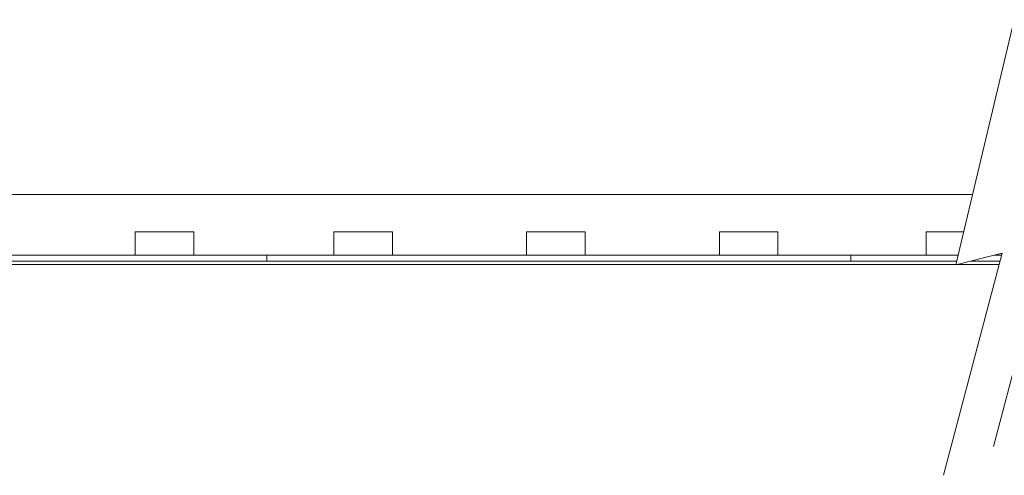
# Model space of a CAD drawing. Units: millimetres. Extents: x -206 to 157, y -73 to 77.
# Drawn here: x -22 to 62, y -73 to -34 of the extents above; entities that cross this region are included whole.
import ezdxf

# ---------------------------------------------------------------- set-up
doc = ezdxf.new("R2010")
doc.units = ezdxf.units.MM
doc.header["$LTSCALE"] = 5.08
doc.layers.add('一般', color=7, linetype='Continuous', lineweight=5)

msp = doc.modelspace()

# ---------------------------------------------------------------- linework, layer by layer
at = {"layer": '一般', "color": 7, "linetype": 'Continuous', "lineweight": 18}
for p, q in [((58.157, -55.169), (63.145, -34.222)), ((66.371, -51.703), (61.378, -70.676)), ((62.12, -54.178), (57.128, -73.152)), ((62.12, -54.178), (58.157, -55.169)), ((61.452, -54.345), (62.077, -54.345))]:
    msp.add_line(p, q, dxfattribs=at)
at = {"layer": '一般', "linetype": 'Continuous', "lineweight": 0}
for p, q in [((59.591, -49.145), (-146.532, -49.145)), ((58.234, -54.845), (-146.532, -54.845)), ((61.866, -55.145), (-146.532, -55.145)), ((61.945, -54.845), (59.452, -54.845))]:
    msp.add_line(p, q, dxfattribs=at)
at = {"layer": '一般', "color": 7, "linetype": 'Continuous', "lineweight": 18}
for points in [[(55.631, -52.35), (58.828, -52.35)], [(58.353, -54.345), (55.631, -54.345), (55.631, -52.35)], [(-50.549, -54.345), (-0.674, -54.345), (-0.674, -54.645)], [(-0.674, -54.345), (49.201, -54.345), (49.201, -54.845)], [(-0.674, -54.845), (-0.674, -54.345)]]:
    msp.add_lwpolyline(points, dxfattribs=at)

# ---------------------------------------------------------------- next in the draw order: wipeouts: each hides what was drawn before it
at = {"color": 7, "linetype": 'Continuous', "lineweight": 18}
for points in [[(-11.896, -52.35), (-6.909, -52.35), (-6.909, -54.345), (-11.896, -54.345)], [(5.071, -52.35), (10.058, -52.35), (10.058, -54.345), (5.071, -54.345)], [(21.52, -52.35), (26.508, -52.35), (26.508, -54.345), (21.52, -54.345)], [(37.979, -52.35), (42.966, -52.35), (42.966, -54.345), (37.979, -54.345)]]:
    msp.add_wipeout(points, dxfattribs=at).dxf.layer = '一般'

# ---------------------------------------------------------------- next in the draw order: linework, layer by layer
at = {"layer": '一般', "color": 7, "linetype": 'Continuous', "lineweight": 18}
msp.add_line((-150.299, -54.345), (58.353, -54.345), dxfattribs=at)
for points in [[(-11.896, -52.35), (-6.909, -52.35), (-6.909, -54.345), (-11.896, -54.345)], [(5.071, -52.35), (10.058, -52.35), (10.058, -54.345), (5.071, -54.345)], [(21.52, -52.35), (26.508, -52.35), (26.508, -54.345), (21.52, -54.345)], [(37.979, -52.35), (42.966, -52.35), (42.966, -54.345), (37.979, -54.345)]]:
    msp.add_lwpolyline(points, close=True, dxfattribs=at)

doc.saveas('drawing.dxf')
